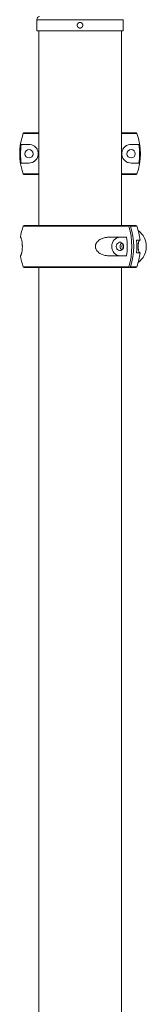
# Paper-space layout '_Сзади' of a CAD drawing. Units: millimetres. Extents: x -768 to 228, y -4366 to -1161.
# Drawn here: x -707 to -570, y -3305 to -2243 of the extents above; entities that cross this region are included whole.
import ezdxf

# ---------------------------------------------------------------- set-up
doc = ezdxf.new("R2010")
doc.units = ezdxf.units.MM

psp = doc.layouts.new('_Сзади')

# ---------------------------------------------------------------- linework, layer by layer
at = {"color": 7, "linetype": 'Continuous', "lineweight": 15}
for p, q in [((-688.1, -2243.5), (-688.1, -2255.5)), ((-595.1, -2255.5), (-595.1, -2243.5)), ((-595.1, -2255.5), (-688.1, -2255.5)), ((-686.1, -2255.5), (-686.1, -2465.5)), ((-597.1, -2465.5), (-597.1, -2255.5)), ((-701.9, -2365.5), (-686.1, -2365.5)), ((-597.1, -2365.5), (-581.4, -2365.5)), ((-696.6, -2378), (-705, -2378)), ((-578.3, -2378), (-586.6, -2378)), ((-705, -2398), (-696.6, -2398)), ((-586.6, -2398), (-578.3, -2398)), ((-686.1, -2410.5), (-701.9, -2410.5)), ((-581.4, -2410.5), (-597.1, -2410.5)), ((-701.9, -2465.5), (-581.4, -2465.5)), ((-705.8, -2478), (-705.9, -2478)), ((-591.3, -2478), (-609.6, -2478)), ((-577, -2481.2), (-580.8, -2481.2)), ((-705.9, -2498), (-705.8, -2498)), ((-609.6, -2498), (-591.3, -2498)), ((-580.8, -2494.7), (-577, -2494.7)), ((-581.4, -2510.5), (-701.9, -2510.5)), ((-686.1, -2510.5), (-686.1, -4104.4)), ((-597.1, -4102.2), (-597.1, -2510.5))]:
    psp.add_line(p, q, dxfattribs=at)
at = {"color": 8, "linetype": 'Continuous', "lineweight": 15}
for p, q in [((-595.1, -2243.5), (-688.1, -2243.5)), ((-686.1, -2366.2), (-702.8, -2366.2)), ((-580.5, -2366.2), (-597.1, -2366.2)), ((-702.8, -2409.8), (-686.1, -2409.8)), ((-597.1, -2409.8), (-580.5, -2409.8)), ((-589.1, -2466.2), (-702.9, -2466.2)), ((-580.4, -2466.2), (-587.2, -2466.2)), ((-702.9, -2509.8), (-589.1, -2509.8)), ((-587.2, -2509.8), (-580.4, -2509.8))]:
    psp.add_line(p, q, dxfattribs=at)
at = {"color": 7, "linetype": 'Continuous', "lineweight": 15, "flags": 128}
for points in [[(-598.6, -2478), (-600.3, -2478.2), (-602, -2478.8), (-603.5, -2479.7), (-604.8, -2480.9), (-605.9, -2482.4), (-606.7, -2484.2), (-607.2, -2486), (-607.4, -2488), (-607.2, -2489.9), (-606.7, -2491.8), (-605.9, -2493.5), (-604.8, -2495.1), (-603.5, -2496.3), (-602, -2497.2), (-600.3, -2497.8), (-598.6, -2498)], [(-602.6, -2488), (-602.4, -2489.3), (-601.9, -2490.4), (-601.2, -2491.4), (-600.3, -2492.1), (-599.2, -2492.4), (-598.1, -2492.4), (-597, -2492.1), (-596.1, -2491.4), (-595.3, -2490.4), (-594.9, -2489.3), (-594.7, -2488), (-594.9, -2486.7), (-595.3, -2485.6), (-596.1, -2484.6), (-597, -2483.9), (-598.1, -2483.5), (-599.2, -2483.5), (-600.3, -2483.9), (-601.2, -2484.6), (-601.9, -2485.6), (-602.4, -2486.7), (-602.6, -2488)]]:
    psp.add_lwpolyline(points, dxfattribs=at)
at = {"color": 7, "linetype": 'Continuous', "lineweight": 15}
for centre in [(-696.6, -2388), (-586.6, -2388)]:
    psp.add_circle(centre, 4.5, dxfattribs=at)
for centre, radius, start, end in [((-684.6, -2243.5), 3.5, 100, 180), ((-641.6, -2388), 65, 160.3608, 199.6392), ((-641.6, -2388), 65, 340.3608, 19.6392), ((-641.6, -2388), 64.1, 171.0314, 188.9686), ((-641.6, -2388), 64.1, 351.0314, 8.9686), ((-641.6, -2488), 65, 160.3704, 171.1501), ((-701.9, -2466.5), 1, 90, 160.3704), ((-659.5, -2488), 73.7, 342.759, 17.241), ((-657.5, -2488), 73.7, 342.759, 17.241), ((-581.4, -2466.5), 1, 19.6296, 90), ((-581.4, -2466.5), 1, 19.6296, 90), ((-581.4, -2466.5), 1, 19.6296, 90), ((-641.6, -2488), 65, 5.9607, 19.6296), ((-591.4, -2488), 21.2, 306.0202, 53.9798), ((-663.9, -2488), 73.2, 352.1502, 7.8498), ((-653.7, -2488), 73.3, 354.7153, 5.2847), ((-593.8, -2487.9), 4.64, 126.5439, 181.3237), ((-593.8, -2488.1), 4.64, 178.6763, 233.4561), ((-591.6, -2488), 4.87, 144.5, 180.4918), ((-591.6, -2488), 4.87, 179.5082, 215.5), ((-641.6, -2488), 65, 188.8499, 199.6296), ((-641.6, -2488), 65, 340.3704, 354.0393), ((-701.9, -2509.5), 1, 199.6296, 270), ((-581.4, -2509.5), 1, 270, 340.3704), ((-581.4, -2509.5), 1, 270, 340.3704), ((-581.4, -2509.5), 1, 270, 340.3704)]:
    psp.add_arc(centre, radius, start, end, dxfattribs=at)
at = {"color": 8, "linetype": 'Continuous', "lineweight": 15}
psp.add_arc((-591.4, -2488), 21.2, 306.0207, 53.9793, dxfattribs=at)
at = {"color": 7, "linetype": 'Continuous', "lineweight": 15}
for points, knots in [([(-644.6, -2249.9), (-644.6, -2249.3), (-644.6, -2249.1), (-644.6, -2248.7), (-644.5, -2248.5), (-644.3, -2248.2), (-644.3, -2248), (-644, -2247.7), (-643.9, -2247.5), (-643.6, -2247.2), (-643.5, -2247.1), (-643.2, -2246.9), (-643, -2246.8), (-642.6, -2246.6), (-642.4, -2246.6), (-642, -2246.5), (-641.8, -2246.5), (-641.5, -2246.5), (-641.3, -2246.5), (-640.9, -2246.6), (-640.7, -2246.6), (-640.3, -2246.8), (-640.1, -2246.9), (-639.8, -2247.1), (-639.7, -2247.2), (-639.4, -2247.5), (-639.3, -2247.7), (-639, -2248), (-639, -2248.2), (-638.8, -2248.5), (-638.7, -2248.7), (-638.7, -2249.1), (-638.6, -2249.3), (-638.6, -2249.7), (-638.7, -2249.9), (-638.7, -2250.3), (-638.8, -2250.5), (-639, -2250.8), (-639, -2251), (-639.3, -2251.3), (-639.4, -2251.5), (-639.7, -2251.8), (-639.8, -2251.9), (-640.1, -2252.1), (-640.3, -2252.2), (-640.7, -2252.3), (-640.9, -2252.4), (-641.3, -2252.5), (-641.4, -2252.5), (-641.8, -2252.5), (-642, -2252.5), (-642.4, -2252.4), (-642.6, -2252.3), (-643, -2252.2), (-643.1, -2252.1), (-643.5, -2251.9), (-643.6, -2251.8), (-643.9, -2251.5), (-644, -2251.3), (-644.3, -2251), (-644.3, -2250.8), (-644.6, -2250.3), (-644.6, -2249.9), (-644.6, -2249.3)], [-0.0625, -0.0625, 0, 0, 0.03125, 0.03125, 0.0625, 0.0625, 0.09375, 0.09375, 0.125, 0.125, 0.15625, 0.15625, 0.1875, 0.1875, 0.21875, 0.21875, 0.25, 0.25, 0.28125, 0.28125, 0.3125, 0.3125, 0.34375, 0.34375, 0.375, 0.375, 0.40625, 0.40625, 0.4375, 0.4375, 0.46875, 0.46875, 0.5, 0.5, 0.53125, 0.53125, 0.5625, 0.5625, 0.59375, 0.59375, 0.625, 0.625, 0.65625, 0.65625, 0.6875, 0.6875, 0.71875, 0.71875, 0.75, 0.75, 0.78125, 0.78125, 0.8125, 0.8125, 0.84375, 0.84375, 0.875, 0.875, 0.90625, 0.90625, 0.9375, 0.9375, 1, 1, 1.03125, 1.03125]), ([(-702.8, -2366.2), (-702.8, -2366), (-702.6, -2365.8), (-702.3, -2365.6), (-702.1, -2365.5), (-701.9, -2365.5)], [0, 0, 0, 0, 0.5, 0.5, 1, 1, 1, 1]), ([(-581.4, -2365.5), (-581.2, -2365.5), (-581, -2365.6), (-580.7, -2365.8), (-580.5, -2366), (-580.5, -2366.2)], [0, 0, 0, 0, 0.5, 0.5, 1, 1, 1, 1]), ([(-696.6, -2398), (-695.7, -2398), (-694.7, -2397.9), (-693.2, -2397.4), (-692.7, -2397.2), (-692, -2396.8), (-691.7, -2396.7), (-691.2, -2396.4), (-690.9, -2396.2), (-690.4, -2395.8), (-690.2, -2395.6), (-689.7, -2395.2), (-689.5, -2395), (-688.8, -2394.2), (-688.3, -2393.6), (-687.8, -2392.6), (-687.6, -2392.2), (-687.3, -2391.5), (-687.1, -2391.1), (-686.9, -2390.4), (-686.9, -2390.2), (-686.8, -2389.8), (-686.8, -2389.6), (-686.7, -2388.9), (-686.6, -2388.5), (-686.6, -2387.8), (-686.7, -2387.5), (-686.7, -2387.1), (-686.7, -2386.9), (-686.8, -2386.4), (-686.8, -2386.2), (-686.9, -2385.8), (-686.9, -2385.6), (-687.1, -2384.9), (-687.3, -2384.5), (-687.6, -2383.8), (-687.8, -2383.4), (-688.3, -2382.4), (-688.8, -2381.8), (-689.7, -2380.8), (-690.2, -2380.3), (-691.2, -2379.6), (-691.7, -2379.3), (-692.7, -2378.8), (-693.2, -2378.6), (-694.7, -2378.1), (-695.7, -2378), (-696.6, -2378)], [0, 0, 0, 0, 0.125, 0.125, 0.1875, 0.1875, 0.21875, 0.21875, 0.25, 0.25, 0.28125, 0.28125, 0.3125, 0.3125, 0.375, 0.375, 0.40625, 0.40625, 0.4375, 0.4375, 0.453125, 0.453125, 0.46875, 0.46875, 0.5, 0.5, 0.515625, 0.515625, 0.53125, 0.53125, 0.546875, 0.546875, 0.5625, 0.5625, 0.59375, 0.59375, 0.625, 0.625, 0.6875, 0.6875, 0.75, 0.75, 0.8125, 0.8125, 0.875, 0.875, 1, 1, 1, 1]), ([(-586.6, -2378), (-587.6, -2378), (-588.6, -2378.1), (-590.1, -2378.6), (-590.6, -2378.8), (-591.3, -2379.2), (-591.6, -2379.3), (-592.1, -2379.6), (-592.4, -2379.8), (-592.9, -2380.1), (-593.1, -2380.3), (-593.6, -2380.8), (-593.8, -2381), (-594.5, -2381.8), (-595, -2382.4), (-595.5, -2383.4), (-595.7, -2383.8), (-596, -2384.5), (-596.2, -2384.9), (-596.3, -2385.5), (-596.4, -2385.8), (-596.5, -2386.2), (-596.5, -2386.4), (-596.6, -2387.1), (-596.6, -2387.5), (-596.6, -2388.2), (-596.6, -2388.4), (-596.6, -2388.9), (-596.6, -2389.1), (-596.5, -2389.6), (-596.5, -2389.8), (-596.4, -2390.2), (-596.3, -2390.4), (-596.2, -2391.1), (-596, -2391.5), (-595.7, -2392.2), (-595.5, -2392.6), (-595, -2393.6), (-594.5, -2394.2), (-593.6, -2395.2), (-593.1, -2395.7), (-592.1, -2396.4), (-591.6, -2396.7), (-590.6, -2397.2), (-590.1, -2397.4), (-588.6, -2397.9), (-587.6, -2398), (-586.6, -2398)], [0, 0, 0, 0, 0.125, 0.125, 0.1875, 0.1875, 0.21875, 0.21875, 0.25, 0.25, 0.28125, 0.28125, 0.3125, 0.3125, 0.375, 0.375, 0.40625, 0.40625, 0.4375, 0.4375, 0.453125, 0.453125, 0.46875, 0.46875, 0.5, 0.5, 0.515625, 0.515625, 0.53125, 0.53125, 0.546875, 0.546875, 0.5625, 0.5625, 0.59375, 0.59375, 0.625, 0.625, 0.6875, 0.6875, 0.75, 0.75, 0.8125, 0.8125, 0.875, 0.875, 1, 1, 1, 1]), ([(-701.9, -2410.5), (-702.1, -2410.5), (-702.3, -2410.4), (-702.6, -2410.2), (-702.8, -2410), (-702.8, -2409.8)], [0, 0, 0, 0, 0.5, 0.5, 1, 1, 1, 1]), ([(-580.5, -2409.8), (-580.5, -2410), (-580.7, -2410.2), (-581, -2410.4), (-581.2, -2410.5), (-581.4, -2410.5)], [0, 0, 0, 0, 0.5, 0.5, 1, 1, 1, 1]), ([(-589.9, -2465.5), (-589.7, -2465.5), (-589.6, -2465.6), (-589.3, -2465.8), (-589.2, -2466), (-589.1, -2466.2)], [0, 0, 0, 0, 0.5, 0.5, 1, 1, 1, 1]), ([(-587.2, -2466.2), (-587.2, -2466), (-587.3, -2465.8), (-587.6, -2465.6), (-587.8, -2465.5), (-588, -2465.5)], [0, 0, 0, 0, 0.5, 0.5, 1, 1, 1, 1]), ([(-705.8, -2498), (-705.8, -2498), (-705.6, -2497.9), (-705.4, -2497.4), (-705.3, -2497.2), (-705.1, -2496.8), (-705.1, -2496.7), (-705, -2496.4), (-704.9, -2496.2), (-704.8, -2495.8), (-704.7, -2495.6), (-704.6, -2495.2), (-704.5, -2495), (-704.4, -2494.2), (-704.2, -2493.6), (-704.1, -2492.6), (-704, -2492.2), (-703.9, -2491.5), (-703.9, -2491.1), (-703.8, -2490.4), (-703.8, -2490.2), (-703.8, -2489.8), (-703.8, -2489.6), (-703.8, -2488.9), (-703.7, -2488.5), (-703.7, -2487.8), (-703.7, -2487.5), (-703.8, -2487.1), (-703.8, -2486.9), (-703.8, -2486.4), (-703.8, -2486.2), (-703.8, -2485.8), (-703.8, -2485.6), (-703.9, -2484.9), (-703.9, -2484.5), (-704, -2483.8), (-704.1, -2483.4), (-704.2, -2482.4), (-704.4, -2481.8), (-704.6, -2480.8), (-704.7, -2480.3), (-705, -2479.6), (-705.1, -2479.3), (-705.3, -2478.8), (-705.4, -2478.6), (-705.6, -2478.1), (-705.8, -2478), (-705.8, -2478)], [0, 0, 0, 0, 0.125, 0.125, 0.1875, 0.1875, 0.21875, 0.21875, 0.25, 0.25, 0.28125, 0.28125, 0.3125, 0.3125, 0.375, 0.375, 0.40625, 0.40625, 0.4375, 0.4375, 0.453125, 0.453125, 0.46875, 0.46875, 0.5, 0.5, 0.515625, 0.515625, 0.53125, 0.53125, 0.546875, 0.546875, 0.5625, 0.5625, 0.59375, 0.59375, 0.625, 0.625, 0.6875, 0.6875, 0.75, 0.75, 0.8125, 0.8125, 0.875, 0.875, 1, 1, 1, 1]), ([(-609.6, -2478), (-611.2, -2478), (-612.8, -2478.1), (-615.2, -2478.6), (-615.9, -2478.8), (-617.1, -2479.2), (-617.5, -2479.3), (-618.3, -2479.6), (-618.7, -2479.8), (-619.4, -2480.1), (-619.8, -2480.3), (-620.5, -2480.8), (-620.9, -2481), (-621.9, -2481.8), (-622.6, -2482.4), (-623.4, -2483.4), (-623.7, -2483.8), (-624.1, -2484.5), (-624.3, -2484.9), (-624.6, -2485.5), (-624.7, -2485.8), (-624.8, -2486.2), (-624.9, -2486.4), (-625, -2487.1), (-625, -2487.5), (-625, -2488.2), (-625, -2488.4), (-625, -2488.9), (-624.9, -2489.1), (-624.9, -2489.6), (-624.8, -2489.8), (-624.7, -2490.2), (-624.6, -2490.4), (-624.3, -2491.1), (-624.1, -2491.5), (-623.7, -2492.2), (-623.4, -2492.6), (-622.6, -2493.6), (-621.9, -2494.2), (-620.5, -2495.2), (-619.8, -2495.7), (-618.3, -2496.4), (-617.5, -2496.7), (-615.9, -2497.2), (-615.2, -2497.4), (-612.8, -2497.9), (-611.2, -2498), (-609.6, -2498)], [0, 0, 0, 0, 0.125, 0.125, 0.1875, 0.1875, 0.21875, 0.21875, 0.25, 0.25, 0.28125, 0.28125, 0.3125, 0.3125, 0.375, 0.375, 0.40625, 0.40625, 0.4375, 0.4375, 0.453125, 0.453125, 0.46875, 0.46875, 0.5, 0.5, 0.515625, 0.515625, 0.53125, 0.53125, 0.546875, 0.546875, 0.5625, 0.5625, 0.59375, 0.59375, 0.625, 0.625, 0.6875, 0.6875, 0.75, 0.75, 0.8125, 0.8125, 0.875, 0.875, 1, 1, 1, 1]), ([(-577.3, -2494.7), (-577.5, -2494.7), (-577.6, -2494.6), (-577.8, -2494.3), (-577.9, -2494.2), (-578.1, -2493.8), (-578.2, -2493.6), (-578.4, -2493.1), (-578.5, -2492.8), (-578.6, -2492.1), (-578.7, -2491.7), (-578.8, -2491), (-578.9, -2490.8), (-578.9, -2490.3), (-579, -2490), (-579, -2489.5), (-579, -2489.2), (-579, -2488.6), (-579.1, -2488.3), (-579.1, -2487.7), (-579, -2487.4), (-579, -2486.8), (-579, -2486.6), (-579, -2486), (-578.9, -2485.7), (-578.9, -2485.2), (-578.8, -2485), (-578.7, -2484.3), (-578.6, -2483.9), (-578.5, -2483.4), (-578.5, -2483.2), (-578.4, -2482.9), (-578.3, -2482.8), (-578.2, -2482.4), (-578.1, -2482.2), (-577.9, -2481.8), (-577.9, -2481.7), (-577.6, -2481.3), (-577.5, -2481.2), (-577.3, -2481.2)], [0, 0, 0, 0, 0.125, 0.125, 0.1875, 0.1875, 0.25, 0.25, 0.3125, 0.3125, 0.375, 0.375, 0.40625, 0.40625, 0.4375, 0.4375, 0.46875, 0.46875, 0.5, 0.5, 0.53125, 0.53125, 0.5625, 0.5625, 0.59375, 0.59375, 0.625, 0.625, 0.6875, 0.6875, 0.71875, 0.71875, 0.75, 0.75, 0.8125, 0.8125, 0.875, 0.875, 1, 1, 1, 1]), ([(-589.1, -2509.8), (-589.2, -2510), (-589.3, -2510.2), (-589.6, -2510.4), (-589.7, -2510.5), (-589.9, -2510.5)], [0, 0, 0, 0, 0.5, 0.5, 1, 1, 1, 1]), ([(-588, -2510.5), (-587.8, -2510.5), (-587.6, -2510.4), (-587.3, -2510.2), (-587.2, -2510), (-587.2, -2509.8)], [0, 0, 0, 0, 0.5, 0.5, 1, 1, 1, 1])]:
    psp.add_open_spline(points, degree=3, knots=knots, dxfattribs=at)

doc.saveas('drawing.dxf')
